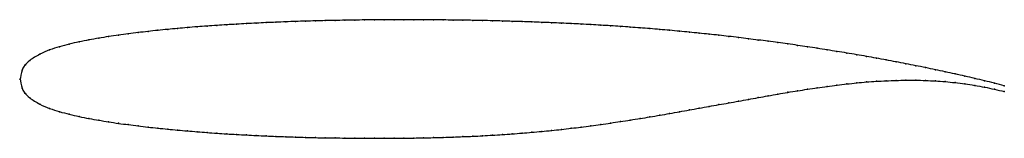
# Model space of a CAD drawing. Units: metres. Extents: x 0 to 1, y -0.06 to 0.06.
import ezdxf

# ---------------------------------------------------------------- set-up
doc = ezdxf.new("R2010")
doc.units = ezdxf.units.M

msp = doc.modelspace()

# ---------------------------------------------------------------- linework, layer by layer
at = {"color": 1}
msp.add_open_spline([(1, -0.0067), (0.9933, -0.0049), (0.9833, -0.0024), (0.97, 0.0008), (0.96, 0.0031), (0.95, 0.0053), (0.94, 0.0075), (0.93, 0.0096), (0.92, 0.0117), (0.91, 0.0137), (0.9, 0.0157), (0.89, 0.0176), (0.88, 0.0195), (0.87, 0.0213), (0.86, 0.0231), (0.85, 0.0248), (0.84, 0.0265), (0.83, 0.0281), (0.82, 0.0297), (0.81, 0.0313), (0.8, 0.0328), (0.79, 0.0343), (0.78, 0.0357), (0.77, 0.0371), (0.76, 0.0384), (0.75, 0.0397), (0.74, 0.041), (0.73, 0.0422), (0.72, 0.0434), (0.71, 0.0445), (0.7, 0.0456), (0.69, 0.0466), (0.68, 0.0476), (0.67, 0.0486), (0.66, 0.0495), (0.65, 0.0504), (0.64, 0.0512), (0.63, 0.052), (0.62, 0.0527), (0.61, 0.0534), (0.6, 0.0541), (0.59, 0.0547), (0.58, 0.0553), (0.57, 0.0558), (0.56, 0.0563), (0.55, 0.0568), (0.54, 0.0572), (0.53, 0.0576), (0.52, 0.058), (0.51, 0.0583), (0.5, 0.0586), (0.49, 0.0589), (0.48, 0.0592), (0.47, 0.0594), (0.46, 0.0596), (0.45, 0.0598), (0.44, 0.0599), (0.43, 0.06), (0.42, 0.0601), (0.41, 0.0602), (0.4, 0.0602), (0.39, 0.0602), (0.38, 0.0602), (0.37, 0.0602), (0.36, 0.0601), (0.35, 0.06), (0.34, 0.0599), (0.33, 0.0597), (0.32, 0.0595), (0.31, 0.0593), (0.3, 0.0591), (0.29, 0.0588), (0.28, 0.0585), (0.27, 0.0581), (0.26, 0.0577), (0.25, 0.0573), (0.24, 0.0568), (0.23, 0.0563), (0.22, 0.0557), (0.21, 0.0551), (0.2, 0.0545), (0.19, 0.0538), (0.18, 0.0531), (0.17, 0.0523), (0.16, 0.0514), (0.15, 0.0505), (0.14, 0.0495), (0.13, 0.0484), (0.12, 0.0472), (0.11, 0.046), (0.1, 0.0447), (0.09, 0.0432), (0.08, 0.0416), (0.07, 0.0398), (0.06, 0.0379), (0.05, 0.0355), (0.04, 0.033), (0.0299, 0.0297), (0.0203, 0.0257), (0.0087, 0.0187), (0.0049, 0.0137), (0.0019, 0.0113), (-0.0004, -0.0038), (-0.0004, 0.0038), (0.0019, -0.0113), (0.0049, -0.0137), (0.0087, -0.0187), (0.0203, -0.0257), (0.0299, -0.0297), (0.04, -0.033), (0.05, -0.0355), (0.06, -0.0379), (0.07, -0.0398), (0.08, -0.0416), (0.09, -0.0432), (0.1, -0.0448), (0.11, -0.046), (0.12, -0.0473), (0.13, -0.0485), (0.14, -0.0496), (0.15, -0.0506), (0.16, -0.0515), (0.17, -0.0524), (0.18, -0.0532), (0.19, -0.054), (0.2, -0.0547), (0.21, -0.0554), (0.22, -0.056), (0.23, -0.0565), (0.24, -0.057), (0.25, -0.0575), (0.26, -0.0579), (0.27, -0.0583), (0.28, -0.0586), (0.29, -0.0589), (0.3, -0.0592), (0.31, -0.0594), (0.32, -0.0595), (0.33, -0.0596), (0.34, -0.0597), (0.35, -0.0598), (0.36, -0.0598), (0.37, -0.0598), (0.38, -0.0598), (0.39, -0.0597), (0.4, -0.0596), (0.41, -0.0594), (0.42, -0.0592), (0.43, -0.0589), (0.44, -0.0586), (0.45, -0.0582), (0.46, -0.0578), (0.47, -0.0573), (0.48, -0.0567), (0.49, -0.0561), (0.5, -0.0554), (0.51, -0.0546), (0.52, -0.0538), (0.53, -0.0529), (0.54, -0.0519), (0.55, -0.051), (0.56, -0.0497), (0.57, -0.0485), (0.58, -0.0472), (0.59, -0.0458), (0.6, -0.0444), (0.61, -0.0429), (0.62, -0.0414), (0.63, -0.0398), (0.64, -0.0382), (0.65, -0.0365), (0.66, -0.0348), (0.67, -0.033), (0.68, -0.0312), (0.69, -0.0294), (0.7, -0.0276), (0.71, -0.0258), (0.72, -0.024), (0.73, -0.0222), (0.74, -0.0204), (0.75, -0.0186), (0.76, -0.0168), (0.77, -0.015), (0.78, -0.0133), (0.79, -0.0117), (0.8, -0.0102), (0.81, -0.0087), (0.82, -0.0073), (0.83, -0.006), (0.84, -0.0048), (0.85, -0.0037), (0.86, -0.0028), (0.87, -0.0021), (0.88, -0.0016), (0.89, -0.0012), (0.9, -0.001), (0.91, -0.0009), (0.92, -0.0013), (0.93, -0.0018), (0.94, -0.0024), (0.95, -0.0034), (0.96, -0.0048), (0.97, -0.0062), (0.9833, -0.0086), (0.9933, -0.0109), (1, -0.0125)], degree=3, knots=[0, 0, 0, 0, 0.009756, 0.014634, 0.019512, 0.02439, 0.029268, 0.034146, 0.039024, 0.043902, 0.04878, 0.053659, 0.058537, 0.063415, 0.068293, 0.073171, 0.078049, 0.082927, 0.087805, 0.092683, 0.097561, 0.102439, 0.107317, 0.112195, 0.117073, 0.121951, 0.126829, 0.131707, 0.136585, 0.141463, 0.146341, 0.15122, 0.156098, 0.160976, 0.165854, 0.170732, 0.17561, 0.180488, 0.185366, 0.190244, 0.195122, 0.2, 0.204878, 0.209756, 0.214634, 0.219512, 0.22439, 0.229268, 0.234146, 0.239024, 0.243902, 0.24878, 0.253659, 0.258537, 0.263415, 0.268293, 0.273171, 0.278049, 0.282927, 0.287805, 0.292683, 0.297561, 0.302439, 0.307317, 0.312195, 0.317073, 0.321951, 0.326829, 0.331707, 0.336585, 0.341463, 0.346341, 0.35122, 0.356098, 0.360976, 0.365854, 0.370732, 0.37561, 0.380488, 0.385366, 0.390244, 0.395122, 0.4, 0.404878, 0.409756, 0.414634, 0.419512, 0.42439, 0.429268, 0.434146, 0.439024, 0.443902, 0.44878, 0.453659, 0.458537, 0.463415, 0.468293, 0.473171, 0.478049, 0.482927, 0.487805, 0.492683, 0.497561, 0.502439, 0.507317, 0.512195, 0.517073, 0.521951, 0.526829, 0.531707, 0.536585, 0.541463, 0.546341, 0.55122, 0.556098, 0.560976, 0.565854, 0.570732, 0.57561, 0.580488, 0.585366, 0.590244, 0.595122, 0.6, 0.604878, 0.609756, 0.614634, 0.619512, 0.62439, 0.629268, 0.634146, 0.639024, 0.643902, 0.64878, 0.653659, 0.658537, 0.663415, 0.668293, 0.673171, 0.678049, 0.682927, 0.687805, 0.692683, 0.697561, 0.702439, 0.707317, 0.712195, 0.717073, 0.721951, 0.726829, 0.731707, 0.736585, 0.741463, 0.746341, 0.75122, 0.756098, 0.760976, 0.765854, 0.770732, 0.77561, 0.780488, 0.785366, 0.790244, 0.795122, 0.8, 0.804878, 0.809756, 0.814634, 0.819512, 0.82439, 0.829268, 0.834146, 0.839024, 0.843902, 0.84878, 0.853659, 0.858537, 0.863415, 0.868293, 0.873171, 0.878049, 0.882927, 0.887805, 0.892683, 0.897561, 0.902439, 0.907317, 0.912195, 0.917073, 0.921951, 0.926829, 0.931707, 0.936585, 0.941463, 0.946341, 0.95122, 0.956098, 0.960976, 0.965854, 0.970732, 0.97561, 0.980488, 0.985366, 0.990244, 1, 1, 1, 1], dxfattribs=at)
for p in [(0.36, 0.0601), (0.37, 0.0602), (0.38, 0.0602), (0.39, 0.0602), (0.4, 0.0602), (0.41, 0.0602), (0.42, 0.0601), (0.15, 0.0505), (0.16, 0.0514), (0.17, 0.0523), (0.18, 0.0531), (0.19, 0.0538), (0.2, 0.0545), (0.21, 0.0551), (0.22, 0.0557), (0.23, 0.0563), (0.24, 0.0568), (0.25, 0.0573), (0.26, 0.0577), (0.27, 0.0581), (0.28, 0.0585), (0.29, 0.0588), (0.3, 0.0591), (0.31, 0.0593), (0.32, 0.0595), (0.33, 0.0597), (0.34, 0.0599), (0.35, 0.06), (0.43, 0.06), (0.44, 0.0599), (0.45, 0.0598), (0.46, 0.0596), (0.47, 0.0594), (0.48, 0.0592), (0.49, 0.0589), (0.5, 0.0586), (0.51, 0.0583), (0.52, 0.058), (0.53, 0.0576), (0.54, 0.0572), (0.55, 0.0568), (0.56, 0.0563), (0.57, 0.0558), (0.58, 0.0553), (0.59, 0.0547), (0.6, 0.0541), (0.61, 0.0534), (0.62, 0.0527), (0.63, 0.052), (0.64, 0.0512), (0.65, 0.0504), (0.08, 0.0416), (0.09, 0.0432), (0.1, 0.0447), (0.11, 0.046), (0.12, 0.0472), (0.13, 0.0484), (0.14, 0.0495), (0.66, 0.0495), (0.67, 0.0486), (0.68, 0.0476), (0.69, 0.0466), (0.7, 0.0456), (0.71, 0.0445), (0.72, 0.0434), (0.73, 0.0422), (0.74, 0.041), (0.04, 0.0329), (0.05, 0.0355), (0.06, 0.0378), (0.07, 0.0398), (0.75, 0.0397), (0.76, 0.0384), (0.77, 0.0371), (0.78, 0.0357), (0.79, 0.0343), (0.8, 0.0328), (0.81, 0.0313), (0.02, 0.0252), (0.03, 0.0296), (0.82, 0.0297), (0.83, 0.0281), (0.84, 0.0265), (0.85, 0.0248), (0.86, 0.0231), (0.87, 0.0213), (0.005, 0.0141), (0.01, 0.019), (0.88, 0.0195), (0.89, 0.0176), (0.9, 0.0157), (0.91, 0.0137), (0.92, 0.0117), (0, 0), (0, 0), (0.002, 0.0092), (0.93, 0.0096), (0.94, 0.0075), (0.95, 0.0053), (0.96, 0.0031), (0.97, 0.0008), (0.002, -0.0092), (0.81, -0.0087), (0.82, -0.0073), (0.83, -0.006), (0.84, -0.0048), (0.85, -0.0037), (0.86, -0.0028), (0.87, -0.0021), (0.88, -0.0016), (0.89, -0.0012), (0.9, -0.001), (0.91, -0.001), (0.92, -0.0013), (0.93, -0.0018), (0.94, -0.0025), (0.95, -0.0035), (0.96, -0.0048), (0.97, -0.0063), (0.98, -0.0016), (0.98, -0.0081), (0.99, -0.0041), (1, -0.0067), (0.005, -0.0141), (0.01, -0.019), (0.75, -0.0186), (0.76, -0.0168), (0.77, -0.015), (0.78, -0.0133), (0.79, -0.0117), (0.8, -0.0102), (0.99, -0.0102), (1, -0.0125), (0.02, -0.0252), (0.03, -0.0296), (0.69, -0.0294), (0.7, -0.0276), (0.71, -0.0258), (0.72, -0.024), (0.73, -0.0222), (0.74, -0.0204), (0.04, -0.0329), (0.05, -0.0355), (0.06, -0.0378), (0.07, -0.0398), (0.63, -0.0398), (0.64, -0.0382), (0.65, -0.0365), (0.66, -0.0348), (0.67, -0.033), (0.68, -0.0312), (0.08, -0.0416), (0.09, -0.0432), (0.1, -0.0447), (0.11, -0.046), (0.12, -0.0473), (0.13, -0.0485), (0.14, -0.0496), (0.56, -0.0497), (0.57, -0.0485), (0.58, -0.0472), (0.59, -0.0458), (0.6, -0.0444), (0.61, -0.0429), (0.62, -0.0414), (0.15, -0.0506), (0.16, -0.0515), (0.17, -0.0524), (0.18, -0.0532), (0.19, -0.054), (0.2, -0.0547), (0.21, -0.0554), (0.22, -0.056), (0.23, -0.0565), (0.24, -0.057), (0.25, -0.0575), (0.26, -0.0579), (0.27, -0.0583), (0.28, -0.0586), (0.29, -0.0589), (0.3, -0.0592), (0.31, -0.0594), (0.32, -0.0595), (0.33, -0.0596), (0.34, -0.0597), (0.35, -0.0598), (0.36, -0.0598), (0.37, -0.0598), (0.38, -0.0598), (0.39, -0.0597), (0.4, -0.0596), (0.41, -0.0594), (0.42, -0.0592), (0.43, -0.0589), (0.44, -0.0586), (0.45, -0.0582), (0.46, -0.0578), (0.47, -0.0573), (0.48, -0.0567), (0.49, -0.0561), (0.5, -0.0554), (0.51, -0.0546), (0.52, -0.0538), (0.53, -0.0529), (0.54, -0.0519), (0.55, -0.0509)]:
    msp.add_point(p)

doc.saveas('drawing.dxf')
